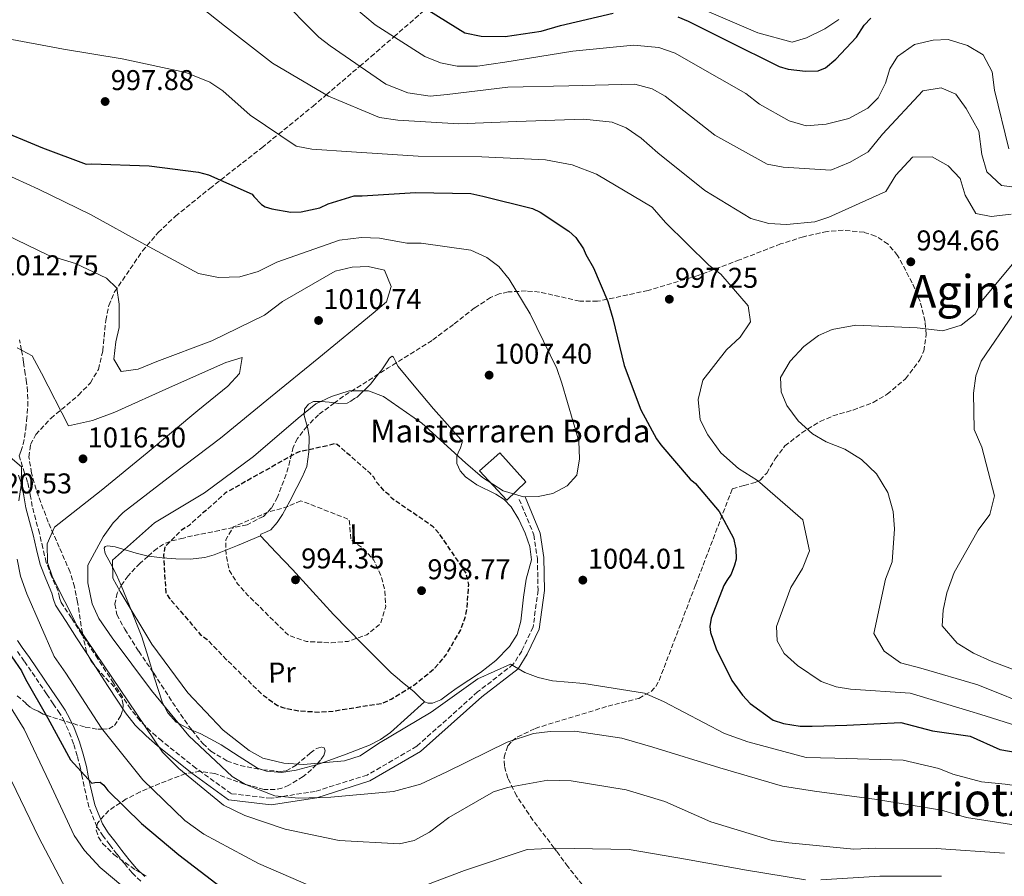
# Model space of a CAD drawing. Units: metres. Extents: x 641133 to 644583, y 4750702 to 4753086.
# Drawn here: x 643861 to 644206, y 4752191 to 4752492 of the extents above; entities that cross this region are included whole.
import ezdxf
from ezdxf.enums import TextEntityAlignment as Align

# ---------------------------------------------------------------- set-up
doc = ezdxf.new("R2010")
doc.units = ezdxf.units.M
doc.header["$MEASUREMENT"] = 0
doc.linetypes.add('DGN Style 3', pattern=[2.435890702152634, 1.739921930109024, -0.6959687720436097])
for name, color, linetype, lineweight in [('Camino', 7, 'DGN Style 3', 0), ('Cota de punto acotado terreno', 7, 'Continuous', 0), ('Curva de nivel de depresión directora', 30, 'DGN Style 3', 30), ('Curva de nivel de depresión intermedia', 30, 'DGN Style 3', 0), ('Curva de nivel directora', 30, 'Continuous', 30), ('Curva de nivel intermedia', 30, 'Continuous', 0), ('Edificio', 1, 'Continuous', 13), ('Etiqueta de uso rústico', 92, 'Continuous', 0), ('Línea de cambio de uso (parcela vista)', 92, 'Continuous', 0), ('Margen derecho', 7, 'Continuous', 0), ('Punto acotado terreno (símbolo)', 7, 'Continuous', 0), ('Texto de Borda', 7, 'Continuous', 0), ('Texto de rotulación de espacio menor sin especificar', 7, 'Continuous', 0), ('Texto de Área (paraje) menor', 7, 'Continuous', 0), ('Zona arbolada', 92, 'DGN Style 3', 0)]:
    doc.layers.add(name, color=color, linetype=linetype, lineweight=lineweight)
doc.styles.add('Style-Arial', font='arial.ttf')

# ---------------------------------------------------------------- blocks, each defined once
blk = doc.blocks.new('5PATER')
at = {"layer": 'Punto acotado terreno (símbolo)', "linetype": 'Continuous', "lineweight": 0}
h = blk.add_hatch(color=51, dxfattribs=at)
edge = h.paths.add_edge_path()
edge.add_ellipse((0, 0), major_axis=(-0.1095731443231308, -0.1110710700762829), ratio=0.9994222409660317, start_angle=0, end_angle=360)

msp = doc.modelspace()

# ---------------------------------------------------------------- linework, layer by layer
at = {"layer": 'Camino', "color": 7, "linetype": 'DGN Style 3', "lineweight": 0}
for points in [[(644036.4499999991, 4752323.61, 1005.169999999998), (644041.5599999987, 4752311.170000002, 1003.169999999999), (644042.8099999982, 4752303, 1003.179999999993), (644043.0599999985, 4752291.790000003, 1003.169999999999), (644041.2999999995, 4752278.810000001, 1003.169999999999), (644037.3299999975, 4752270.439999999, 1003.149999999994), (644034.3700000005, 4752265.790000001, 1005.119999999995), (644021.879999998, 4752256.09, 1007.100000000006), (644000.5299999998, 4752237.050000001, 1007.089999999997), (643983.14, 4752226.980000001, 1007.059999999998), (643964.9400000012, 4752221.230000001, 1010.020000000004), (643949.4499999991, 4752218.840000001, 1012.990000000005), (643935.4200000011, 4752220.45, 1012.919999999999), (643923.1099999998, 4752229.400000002, 1012.880000000005), (643911.1600000005, 4752238.930000001, 1013.289999999994), (643909.1700000013, 4752240.640000001, 1013.300000000003), (643907.2399999979, 4752242.300000001, 1013.309999999998), (643903.5300000019, 4752246.010000002, 1013.559999999998), (643900.2500000006, 4752250.110000002, 1014.100000000006), (643894.2100000011, 4752259.180000002, 1015.059999999998), (643888.6999999991, 4752267.720000002, 1015.229999999996), (643883.1799999983, 4752276.26, 1015.399999999994), (643879.479999999, 4752281.970000001, 1015.679999999993), (643875.9200000007, 4752287.470000002, 1016.059999999998), (643875.3099999982, 4752289.190000001, 1016.259999999995), (643874.7699999996, 4752291.45, 1016.490000000005), (643872.5399999989, 4752296.590000002, 1016.820000000007), (643870.659999999, 4752301.480000002, 1017.080000000002), (643869.4600000009, 4752306.5, 1017.240000000005), (643868.2600000007, 4752311.720000002, 1017.470000000001), (643866.9699999989, 4752316.480000001, 1017.830000000002), (643865.7300000006, 4752321.109999999, 1018.220000000001), (643865.0100000007, 4752325.28, 1018.610000000001), (643864.100000001, 4752329.640000001, 1018.949999999997), (643863.0799999973, 4752332.730000002, 1019.119999999995), (643861.1499999983, 4752338.900000001, 1019.169999999999), (643861.7899999976, 4752340.420000001, 1019.070000000007), (643862.5299999998, 4752342.900000002, 1018.850000000006), (643863.0199999993, 4752345.32, 1018.610000000001), (643863.4499999983, 4752348.32, 1018.360000000001), (643863.7700000004, 4752351.26, 1018.110000000001), (643864.1799999992, 4752356.250000001, 1017.630000000005), (643864.120000001, 4752361.380000001, 1017.100000000006), (643863.73, 4752364.560000001, 1016.610000000001), (643863.2899999997, 4752367.550000002, 1016.119999999995), (643862.6700000005, 4752371.7, 1015.75), (643861.9799999997, 4752375.910000001, 1015.369999999996), (643861.26, 4752379.57, 1014.919999999998)], [(643903.8, 4752189.75, 1027.960000000006), (643900.7100000011, 4752192.730000001, 1027.559999999998), (643898.0399999977, 4752195.930000001, 1027.179999999993), (643895.4499999994, 4752199.220000001, 1027.050000000003), (643892.9200000014, 4752202.52, 1026.949999999997), (643890.6399999993, 4752205.520000001, 1026.899999999994), (643888.420000002, 4752208.840000001, 1026.820000000007), (643885.5900000001, 4752215.820000002, 1026.149999999994), (643883.899999998, 4752222.990000002, 1025.309999999998), (643883.2499999999, 4752226.260000002, 1025.020000000004), (643882.6000000016, 4752229.439999999, 1024.789999999994), (643881.5100000009, 4752233.710000001, 1024.669999999998), (643880.2600000014, 4752237.92, 1024.550000000003), (643879.3999999985, 4752240.290000002, 1024.360000000001), (643878.3999999972, 4752242.640000001, 1024.160000000004), (643877.0300000015, 4752245.700000001, 1023.949999999997), (643875.4200000021, 4752248.550000001, 1023.800000000003), (643873.1199999999, 4752251.939999999, 1023.679999999993), (643870.7699999985, 4752255.41, 1023.589999999997), (643868.0799999975, 4752259.4, 1023.5), (643865.3999999973, 4752263.360000002, 1023.410000000004), (643862.9400000009, 4752266.87, 1023.350000000006), (643860.4399999997, 4752270.400000002, 1023.300000000003)]]:
    msp.add_polyline3d(points, dxfattribs=at)
at = {"layer": 'Curva de nivel de depresión directora', "color": 30, "linetype": 'DGN Style 3', "lineweight": 30, "elevation": 1000, "flags": 128}
msp.add_lwpolyline([(643971.5300000005, 4752343.119999999), (643969.9700000003, 4752342.560000001), (643959.2599999993, 4752340.230000001), (643958.4799999993, 4752339.949999999), (643933.3200000002, 4752325.78), (643932.5499999989, 4752324.970000002), (643920.7000000002, 4752314.490000002), (643918.1099999996, 4752312.859999999), (643912.1999999998, 4752306.960000004), (643911.7399999994, 4752304.07), (643912.5399999997, 4752290.960000001), (643913.8899999997, 4752288.890000002), (643924.6599999988, 4752276.26), (643927.0599999994, 4752274.470000002), (643933.7600000005, 4752267.529999999), (643946.3600000001, 4752255.2), (643951.690000001, 4752251.369999999), (643953.5399999997, 4752250.630000002), (643959.5999999992, 4752249.440000001), (643966.4299999998, 4752249.060000001), (643971.4099999998, 4752249.430000002), (643988.4100000006, 4752252.150000001), (643991.530000001, 4752253.53), (643999.8199999989, 4752258.689999999), (644007.0399999986, 4752264.61), (644010.8799999986, 4752269.15), (644015.9500000002, 4752277.920000001), (644017.4399999989, 4752281.890000001), (644018.1499999998, 4752285.320000002), (644018.7599999999, 4752293.730000001), (644017.8899999983, 4752297.640000002), (644017.079999999, 4752298.940000001), (644008.4099999988, 4752311.620000001), (644006.2599999985, 4752313.930000001), (644004.9299999987, 4752314.949999999), (643991.8799999997, 4752323.86), (643990.8099999989, 4752325.15), (643989.4700000001, 4752326.17), (643986.5199999996, 4752329.520000001), (643985.4299999989, 4752331.34), (643984.3499999993, 4752332.630000002), (643972.5900000001, 4752342.880000002), (643971.5300000005, 4752343.119999999)], dxfattribs=at)
at = {"layer": 'Curva de nivel de depresión intermedia', "color": 30, "linetype": 'DGN Style 3', "lineweight": 0, "elevation": 995.0000000000002, "flags": 128}
msp.add_lwpolyline([(643959.8899999997, 4752323.13), (643955.320000001, 4752321.06), (643948.26, 4752319.07), (643936.2500000005, 4752313.939999999), (643933.5800000017, 4752309.41), (643933.6900000012, 4752304.140000001), (643934.7300000006, 4752298.769999999), (643937.7200000011, 4752293.960000001), (643941.2300000006, 4752290.08), (643955.6200000005, 4752275.9), (643961.85, 4752273.789999999), (643970.5500000014, 4752273.320000002), (643976.4700000002, 4752273.84), (643983.0000000015, 4752276.079999999), (643987.7900000014, 4752280), (643989.6399999999, 4752286.100000001), (643989.3899999997, 4752291.359999998), (643988.1, 4752296.599999998), (643985.4800000002, 4752302.34), (643981.570000001, 4752306.599999999), (643977.4300000013, 4752309.41), (643976.8800000015, 4752316.509999999), (643959.8899999997, 4752323.13)], dxfattribs=at)
at = {"layer": 'Curva de nivel directora', "color": 30, "linetype": 'Continuous', "lineweight": 30, "flags": 128}
for points, elevation in [([(644001.3900000004, 4752497.08), (644017.3499999995, 4752487.179999999), (644023.1399999986, 4752485.990000002), (644031.5400000006, 4752485.9), (644044.1000000001, 4752487.740000002), (644050.8799999994, 4752489.720000003), (644069.4200000003, 4752494.050000002)], 975.0000000000002), ([(644092.0200000001, 4752492.690000001), (644095.7300000006, 4752491.190000001), (644109.249999999, 4752484.390000002), (644127.5499999984, 4752475.33), (644130.7200000001, 4752474.350000001), (644136.7699999985, 4752473.689999999), (644141.23, 4752473.780000002), (644143.8299999994, 4752474.890000002), (644147.4399999992, 4752477.850000001), (644154.6299999999, 4752485.609999999), (644157.4199999993, 4752489.87), (644159.7399999994, 4752492.279999999)], 975.0000000000002), ([(643851.8099999997, 4752454.070000002), (643869.2899999989, 4752446.830000001), (643884.629999999, 4752441.12), (643886.4599999995, 4752441.160000001), (643906.6900000002, 4752440.53), (643924.0499999986, 4752438.279999999), (643927.4799999995, 4752437.300000001), (643942.8499999987, 4752430.539999999), (643943.3899999995, 4752429.760000002), (643946.0699999996, 4752426.930000001), (643947.3999999994, 4752426.170000002), (643949.7799999999, 4752425.430000001), (643956.3600000005, 4752424.260000001), (643960.0399999995, 4752424.340000001), (643966.5700000006, 4752425.789999999), (643969.4200000005, 4752427.160000003), (643978.5499999991, 4752429.980000001), (643981.4300000002, 4752430.040000001), (644000.0400000003, 4752431.220000001), (644019.4699999985, 4752430.840000001), (644023.6900000006, 4752429.880000002), (644041.0999999982, 4752425.520000001), (644043.7499999992, 4752424.27), (644053.8599999989, 4752417.66), (644056.2699999984, 4752415.350000001), (644058.9799999997, 4752411.470000001), (644059.8099999991, 4752409.390000002), (644062.5299999992, 4752404.720000001), (644067.5000000002, 4752393.010000001), (644069.2100000002, 4752387.010000002), (644073.229999999, 4752370.570000002), (644079.0699999996, 4752354.940000001), (644084.53, 4752344.82), (644086.1500000006, 4752342.760000002), (644096.3699999999, 4752330.640000002), (644098.2400000007, 4752329.110000002), (644106.5800000001, 4752319.310000002), (644111.5099999988, 4752309.970000002), (644112.3699999994, 4752306.310000002), (644112.4499999997, 4752302.640000002), (644111.9699999992, 4752300.529999999), (644110.7199999997, 4752297.350000001), (644109.1900000009, 4752295.220000002), (644108.1799999983, 4752293.359999999), (644103.699999999, 4752281.980000001), (644103.2299999996, 4752279.09), (644103.5400000003, 4752276.990000002), (644105.5000000006, 4752271.26), (644110.979999999, 4752260.090000001), (644114.7699999998, 4752254.920000001), (644117.4499999998, 4752252.090000001), (644125.4499999996, 4752246.230000001), (644129.150000001, 4752244.99), (644134.9400000002, 4752244.070000002), (644139.14, 4752244.150000002), (644151.3199999996, 4752244.51), (644170.1899999989, 4752245.430000001), (644181.2699999987, 4752242.510000002), (644194.5500000003, 4752240.590000001), (644204.8999999991, 4752235.880000002), (644222.5999999995, 4752232.859999999)], 1000), ([(643851.6599999999, 4752278.210000002), (643861.9399999996, 4752263.470000001), (643863.3200000009, 4752260.609999999), (643871.2200000001, 4752246.87), (643879.1300000005, 4752232.340000001), (643886.6499999994, 4752224.100000001), (643887.7000000001, 4752224.380000002), (643889.5300000006, 4752224.42), (643890.8699999995, 4752223.4), (643892.2199999995, 4752221.59)], 1025), ([(643892.2199999995, 4752221.59), (643904.0100000001, 4752210.029999999), (643917.0999999995, 4752199.020000001), (643932.0399999993, 4752187.53)], 1025)]:
    msp.add_lwpolyline(points, dxfattribs=dict(at, elevation=elevation))
at = {"layer": 'Curva de nivel intermedia', "color": 30, "linetype": 'Continuous', "lineweight": 0, "flags": 128}
for points, elevation in [([(643916.3100000003, 4752502.999999999), (643933.1900000004, 4752489.53), (643949.9200000007, 4752476.449999999), (643969.6500000008, 4752464.880000001), (643987.4500000017, 4752457.490000002), (643993.9300000014, 4752456.57), (644015.2800000019, 4752455.180000001), (644035.5500000005, 4752456), (644059.1000000006, 4752456.890000001), (644068.9900000012, 4752455.789999999), (644073.9100000008, 4752453.779999998), (644079.2500000006, 4752450.210000001), (644085.0199999996, 4752445.060000001), (644101.4900000007, 4752431.849999999), (644117.6300000009, 4752422.05), (644123.99, 4752420.34), (644130.1900000004, 4752419.949999999), (644140.0400000007, 4752420.939999999), (644145.0099999995, 4752422.499999999), (644164.9699999997, 4752431.480000001), (644168.5300000004, 4752437.210000001), (644174.3300000008, 4752443.519999999), (644181.1700000004, 4752443.67), (644186.7699999996, 4752440.49), (644191.07, 4752436.109999999), (644192.7799999999, 4752430.220000001), (644196.4700000002, 4752423.84), (644201.8900000005, 4752422.77), (644208.8500000008, 4752423.579999999)], 990), ([(643951.6399999997, 4752500.470000002), (643966.1700000005, 4752485.63), (643970.1800000004, 4752482.560000001), (643989.6900000013, 4752469.140000001), (643997.3899999993, 4752466.15), (644005.1800000012, 4752464.99), (644011.2300000018, 4752465.52), (644032.5100000007, 4752468.07), (644053.8299999998, 4752468.52), (644076.9900000008, 4752469.140000001), (644083.0800000017, 4752467.560000001), (644087.6100000001, 4752464.890000001), (644105.02, 4752451.3), (644123.4000000021, 4752441.149999999), (644128.9499999998, 4752440.079999999), (644145.7000000003, 4752438.99), (644152.4900000007, 4752441.76), (644158.7300000014, 4752445.449999998), (644163.7400000005, 4752451.609999998), (644177.9000000004, 4752466.789999999), (644184.3300000009, 4752467.849999999), (644189.5099999999, 4752465.59), (644193.1700000011, 4752460.66), (644197.5499999998, 4752452.720000001), (644198.6500000019, 4752444.449999998), (644200.3500000006, 4752438.430000001), (644205.4600000001, 4752433.659999999), (644211.9300000009, 4752432.75)], 985.0000000000002), ([(643978.690000002, 4752495.980000001), (643985.9200000007, 4752489.939999999), (644003.4100000008, 4752478.859999999), (644008.8500000013, 4752476.600000001), (644014.6699999995, 4752475.41), (644021.7800000019, 4752475.429999998), (644031.3600000018, 4752476.81), (644055.2400000002, 4752480.739999999), (644076.5300000004, 4752482.769999999), (644085.3700000005, 4752482.029999998), (644091.0700000002, 4752480.050000001), (644097.4699999995, 4752476.359999998), (644115.8600000006, 4752465.819999999), (644120.6799999997, 4752462.100000001), (644131.0800000001, 4752456.269999999), (644137.0400000013, 4752454.55), (644144.0000000015, 4752455.090000001), (644151.9900000001, 4752457.100000001), (644158.6300000009, 4752460.67), (644162.2400000006, 4752464.3), (644164.9000000005, 4752469.489999999), (644166.3700000013, 4752474.519999999), (644169.0500000013, 4752478.789999999), (644175.0199999991, 4752482.999999999), (644181.5700000004, 4752484.59), (644186.8299999998, 4752484.829999999), (644193.5900000012, 4752482.739999999), (644199.0600000008, 4752479.430000001), (644202.2100000001, 4752473.439999999), (644203.0100000004, 4752466.999999999), (644208.0500000007, 4752446.439999998)], 980), ([(644100.5099999994, 4752495.560000001), (644120.0400000004, 4752487.149999999), (644132.0900000003, 4752483.849999998), (644137.2000000001, 4752485.399999999), (644143.5800000014, 4752488.569999998), (644148.5200000011, 4752491.83)], 970.0000000000002), ([(643854.8300000017, 4752485.539999999), (643876.6500000015, 4752481.390000001), (643897.2599999999, 4752478.01), (643919.6100000017, 4752473.210000001), (643927.9800000002, 4752469.84), (643932.5199999999, 4752466.77), (643942.1800000004, 4752458.28), (643958.2100000011, 4752447.430000001), (643963.7600000009, 4752446.359999999), (643977.6100000002, 4752445.470000001), (644001.0800000018, 4752443.859999998), (644023.3300000008, 4752443.67), (644045.610000001, 4752442.56), (644054.99, 4752440.91), (644063.4900000005, 4752437.54), (644083.0900000005, 4752425.970000001), (644087.6799999995, 4752420.67), (644102.8699999999, 4752405.710000001), (644107.1500000001, 4752402.51), (644116.7400000013, 4752391.390000001), (644117.5100000004, 4752385.88), (644113.9400000006, 4752380.399999999), (644109.1600000019, 4752375.960000001), (644100.8300000012, 4752365.380000002), (644099.1300000002, 4752358.630000001), (644099.9300000004, 4752351.53), (644102.55, 4752346.190000001), (644107.1600000013, 4752339.970000001), (644113.3300000004, 4752334.439999999), (644120.0000000002, 4752330.230000001), (644135.8299999997, 4752316.480000001), (644138.1699999999, 4752305.600000001), (644135.7900000017, 4752299.359999998), (644131.7200000016, 4752292.689999999), (644126.6100000018, 4752279.019999999), (644126.850000001, 4752274.019999999), (644129.3099999997, 4752269.600000001), (644134.0100000004, 4752265.350000001), (644142.2900000017, 4752259.730000001), (644147.6000000002, 4752257.869999999), (644152.6200000005, 4752257.050000001), (644173.4500000001, 4752255.649999999), (644192.9400000009, 4752249.829999999), (644199.8299999996, 4752247.739999999), (644227.5100000001, 4752239.02)], 995.0000000000002), ([(643847.3500000006, 4752441.720000001), (643867.9600000011, 4752432.279999998), (643886.1800000002, 4752423.449999999), (643905.2300000006, 4752412.92), (643924.0100000005, 4752402.789999999), (643931.02, 4752401.350000001), (643938.5200000014, 4752401.640000001), (643944.9299999997, 4752403.489999999), (643951.4500000018, 4752406.789999999), (643973.4100000003, 4752414.49), (643981.1500000008, 4752415.449999999), (643987.4800000007, 4752415.190000001), (643997.0000000005, 4752413.409999998), (644002.1300000001, 4752413.390000001), (644019.4300000004, 4752410.99), (644025.1500000004, 4752408.34), (644029.300000001, 4752405.269999998), (644032.950000001, 4752400.739999999), (644040.3099999992, 4752388.649999999), (644049.6700000003, 4752369.489999999), (644051.36, 4752364.390000002), (644057.3200000012, 4752343.98), (644057.5800000007, 4752337.789999999), (644056.6500000006, 4752332.109999998), (644053.3000000003, 4752328.349999999), (644048.2300000007, 4752325.609999998), (644043.11, 4752324.58), (644037.9800000002, 4752324.48), (644030.8299999998, 4752326.560000001), (644023.6200000015, 4752331.279999999), (644017.5799999997, 4752336.42), (644002.2799999999, 4752350.32), (643988.9100000013, 4752359.65), (643983.6100000016, 4752361.65), (643976.8900000005, 4752361.640000001), (643970.6100000018, 4752359.659999999), (643965.1400000001, 4752357.04), (643958.9199999997, 4752352.039999999), (643943.2700000011, 4752338.67), (643926.1600000008, 4752325.939999999), (643908.6100000001, 4752315.430000001), (643893.8700000015, 4752302.34), (643894.0000000009, 4752296.029999998), (643896.6000000006, 4752291.34), (643907.6600000003, 4752272.880000001), (643920.2700000011, 4752255.759999999), (643932.6500000019, 4752242.730000001), (643941.7600000001, 4752235.54), (643946.5600000012, 4752232.88), (643953.9599999997, 4752231.190000001), (643960.8200000017, 4752230.680000001), (643975.1500000015, 4752231.9), (643980.6400000011, 4752233.73), (643987.1299999999, 4752238.079999999), (644005.6000000014, 4752249), (644021.9400000006, 4752260.67), (644033.4200000004, 4752265.789999999), (644038.3600000001, 4752262.859999998), (644043.1300000001, 4752261.119999999), (644048.1600000014, 4752260.039999999), (644059.1100000016, 4752259.09), (644080.3800000015, 4752255.720000001), (644087.0300000012, 4752252.699999999), (644108.4600000001, 4752241.559999999)], 1005), ([(643848.7499999999, 4752420.069999999), (643871.3600000008, 4752409.220000001), (643880.9000000006, 4752406.259999998), (643891.8100000005, 4752401.089999998), (643895.4400000004, 4752397.609999998), (643896.2100000017, 4752391.970000001), (643896.2499999995, 4752383.8), (643895.0400000004, 4752378.779999999), (643894.380000001, 4752372.699999999), (643896.9699999993, 4752368.41), (643902.8800000015, 4752369.199999999), (643909.4100000004, 4752371.970000001), (643928.7400000002, 4752379.220000001), (643947.1200000001, 4752388.17), (643953.4700000002, 4752392.91), (643971.9400000018, 4752403.569999999), (643977.8400000005, 4752405.009999999), (643983.4999999999, 4752405.259999999), (643989.1900000006, 4752403.939999999), (643991.5399999998, 4752398.189999999), (643989.9400000017, 4752392.890000001), (643985.2900000003, 4752388.84), (643966.26, 4752373.17), (643949.3100000005, 4752359.38), (643931.7000000018, 4752345.05), (643914.8500000008, 4752332.320000002), (643897.6199999999, 4752319.050000001), (643894.1399999997, 4752315.420000001), (643890.560000001, 4752310.480000001), (643885.2400000015, 4752300.489999999), (643885.2400000015, 4752294.300000001), (643886.7099999998, 4752286.96), (643889.05, 4752281.869999998), (643893.810000001, 4752275.119999998), (643907.4900000005, 4752256.579999999), (643920.5999999996, 4752240.67), (643935.780000001, 4752226.500000001), (643940.4500000003, 4752223.7), (643950.8000000014, 4752219.71), (643959.1200000008, 4752218.829999999), (643970.4300000007, 4752219.199999998), (643992.3800000002, 4752221.239999999), (644001.8000000016, 4752223.81), (644011.0599999997, 4752228.09), (644032.170000001, 4752238.539999999), (644041.4600000004, 4752241.499999999), (644047.2400000006, 4752242.279999998), (644055.9199999997, 4752242.33), (644072.4300000012, 4752239.919999998), (644083.3000000007, 4752236.720000001), (644106.7600000012, 4752229.449999999), (644128.7500000009, 4752223.060000001), (644139.9800000006, 4752221.330000001), (644161.7700000012, 4752218.36), (644184.4900000019, 4752214.63), (644193.2400000005, 4752212.05), (644213.5800000007, 4752208.92)], 1010), ([(644212.3100000009, 4752409.56), (644198.6900000019, 4752393.34), (644196.2900000013, 4752388.550000002), (644191.3700000017, 4752384.630000001), (644184.9600000012, 4752382.65), (644175.9800000002, 4752383.779999999), (644154.5000000002, 4752384.640000001), (644146.1000000003, 4752383.150000001), (644141.410000001, 4752381.079999999), (644136.2200000009, 4752377.149999999), (644131.4600000001, 4752372.039999999), (644128.0300000012, 4752366.310000001), (644128.2600000014, 4752361.310000001), (644130.2100000004, 4752356.480000001), (644134.2699999996, 4752351.17), (644139.2400000006, 4752346.53), (644144.0400000019, 4752343.74), (644150.5400000017, 4752341.239999999), (644156.4100000013, 4752337.550000001), (644161.6600000017, 4752332.52), (644165.6100000013, 4752326.02), (644167.5900000016, 4752319.350000001), (644167.9900000017, 4752313.3), (644167.1800000004, 4752301.689999999), (644164.7999999999, 4752295.59), (644160.7300000018, 4752276.54), (644164.410000001, 4752270.429999999), (644170.1599999999, 4752266.340000001), (644177.1800000007, 4752264.38), (644197.180000001, 4752258.609999999), (644218.1700000016, 4752250.23)], 990), ([(644209.7000000002, 4752388.59), (644198.3299999998, 4752372.02), (644196.4600000012, 4752366.850000001), (644195.6699999999, 4752360.779999999), (644195.9400000004, 4752348.139999999), (644198.5700000012, 4752341.880000001), (644203.0100000004, 4752324.849999999), (644201.4400000012, 4752318.239999999), (644197.3399999996, 4752312.75), (644188.9600000001, 4752297.960000002), (644186.3499999993, 4752290.789999999), (644185.0300000005, 4752284.710000002), (644184.7500000012, 4752279.3), (644190.0100000005, 4752273.23), (644195.7500000005, 4752269.66), (644201.8600000015, 4752266.890000001), (644222.4400000008, 4752259.159999999)], 985.0000000000002), ([(643860.5100000014, 4752376.749999999), (643865.7100000003, 4752373.96), (643869.0000000005, 4752367.84), (643878.4700000009, 4752349.349999999), (643886.8600000018, 4752351.230000001), (643894.7000000007, 4752354.17), (643914.9100000011, 4752363.279999998), (643933.5700000004, 4752371.579999999), (643939.3300000007, 4752373.279999998), (643938.3899999994, 4752367.730000001), (643934.27, 4752363.289999999), (643923.7800000003, 4752354.78), (643906.0599999998, 4752339.92), (643889.8800000015, 4752326.679999999), (643873.5600000003, 4752313.82), (643870.9200000005, 4752307.970000001), (643871.0500000003, 4752301.52), (643872.8700000019, 4752296.300000001), (643881.530000001, 4752279.230000001), (643888.050000001, 4752269.619999999), (643899.4700000006, 4752252.619999999), (643911.430000001, 4752234.960000001), (643917.0800000015, 4752229.289999999), (643932.7600000014, 4752216.449999999), (643940.2100000011, 4752212.789999999), (643954.4000000001, 4752207.949999998), (643973.3099999997, 4752204.01), (643994.5300000005, 4752202.869999998), (643999.6400000001, 4752204.029999998), (644004.9800000022, 4752206.909999999), (644011.7200000013, 4752212.059999999), (644027.4600000014, 4752221.08), (644032.3000000007, 4752222.630000002), (644046.4699999995, 4752225.169999998), (644054.6400000014, 4752224.939999999), (644073.9300000009, 4752221.8), (644087.4400000003, 4752217.739999998), (644103.660000001, 4752210.57), (644125.1299999999, 4752204.050000001), (644130.9400000013, 4752203.25), (644153.7600000004, 4752200.960000002), (644161.2599999993, 4752201.390000001), (644182.5899999997, 4752201.179999998), (644206.5900000011, 4752199.58)], 1015), ([(643857.9699999999, 4752338.380000001), (643861.990000001, 4752335.039999999), (643861.8700000005, 4752328.59), (643861.0600000012, 4752323.039999999)], 1020), ([(643860.440000002, 4752302.62), (643861.6199999999, 4752296.720000001), (643863.8600000018, 4752290.439999998), (643873.4000000015, 4752268.52), (643877.4800000008, 4752262.689999999), (643890, 4752243.460000001), (643904.4700000006, 4752225.329999999), (643919.2499999997, 4752211.029999998), (643925.9400000017, 4752206.300000002), (643945.1100000007, 4752195.91), (643964.2500000005, 4752187.619999999)], 1020), ([(643857.4300000012, 4752251.92), (643862.8800000006, 4752243.079999999), (643871.7000000007, 4752224.569999999), (643880.390000001, 4752205.789999999), (643884.05, 4752200.470000001), (643889.5799999998, 4752194.529999998), (643904.7300000021, 4752181.810000001)], 1030), ([(644108.4600000001, 4752241.559999999), (644116.5500000013, 4752238.57), (644137.0800000015, 4752233.079999999), (644147.0900000005, 4752232.890000001), (644171.0700000018, 4752232.210000002), (644183.5100000006, 4752229.319999999), (644188.4200000013, 4752227.31), (644198.4800000018, 4752224.63), (644206.8000000013, 4752223.749999999), (644227.9300000004, 4752220.899999999), (644234.5599999999, 4752218.67), (644250.4000000006, 4752210.579999999), (644253.7900000014, 4752205.65), (644255.3499999993, 4752200.420000001), (644256.0100000009, 4752194.24), (644256.9600000009, 4752173.849999999)], 1005), ([(643858.4100000003, 4752224.909999999), (643868.0400000017, 4752205.099999999), (643878.7400000015, 4752184.91)], 1035), ([(644003.3400000016, 4752188.310000001), (644017.3200000004, 4752193.480000001), (644039.29, 4752200.92), (644049.2800000012, 4752201.390000001), (644074.9700000002, 4752200.880000001), (644094.7900000019, 4752197.479999999), (644116.0700000008, 4752193.59), (644136.8199999998, 4752190.199999999)], 1020), ([(644142.2200000001, 4752190.190000001), (644162.8600000021, 4752191.539999999), (644184.4600000007, 4752191.470000001)], 1020)]:
    msp.add_lwpolyline(points, dxfattribs=dict(at, elevation=elevation))
at = {"layer": 'Edificio', "color": 1, "linetype": 'Continuous', "lineweight": 13, "extrusion": (-0.002401441751714656, 0.0183089487919472, 0.999829493199539), "elevation": 86472.97757139755, "flags": 128}
msp.add_lwpolyline([(-1256601.794567132, -4627407.396876879), (-1256594.379947565, -4627401.923750209), (-1256586.19918239, -4627413.296145784), (-1256594.130686421, -4627418.711572249), (-1256601.794567132, -4627407.396876879)], close=True, dxfattribs=at)
at = {"layer": 'Edificio', "color": 51, "linetype": 'Continuous', "lineweight": 13, "extrusion": (-0.002401441751714656, 0.0183089487919472, 0.999829493199539), "elevation": 86472.9773582655, "flags": 128}
msp.add_lwpolyline([(-1256594.379947565, -4627401.923750209), (-1256586.19918239, -4627413.296145784), (-1256594.130686421, -4627418.711572249), (-1256601.794567132, -4627407.396876879), (-1256594.379947565, -4627401.923750209)], dxfattribs=at)
at = {"layer": 'Línea de cambio de uso (parcela vista)', "color": 92, "linetype": 'Continuous', "lineweight": 0}
for points in [[(643987.1732000001, 4752367.5547, 1004.589800000002), (643988.3300000001, 4752369, 1004.610000000001), (643990.1399999997, 4752371.84, 1004.660000000004), (643991.0199999996, 4752373.109999999, 1004.690000000002), (643991.8799999999, 4752373.76, 1004.710000000006), (643992.4199999999, 4752373.430000001, 1004.720000000001), (643993.1699999999, 4752371.82, 1004.699999999997), (643993.3639000002, 4752371.450099999, 1004.7022)], [(643993.3639000002, 4752371.450099999, 1004.7022), (643994.04, 4752370.16, 1004.710000000006), (644000.2300000006, 4752362.74, 1004.919999999998), (644006.4299999997, 4752355.32, 1005.130000000005), (644011.2300000006, 4752349.949999999, 1005.289999999994), (644016.0300000003, 4752344.58, 1005.440000000002), (644016.4100000003, 4752343.550000001, 1005.460000000006), (644015.9000000004, 4752341.699999999, 1005.460000000006), (644015.0899999999, 4752339.869999999, 1005.440000000002), (644014.5899999999, 4752338.82, 1005.339999999997), (644014.5999999996, 4752336.220000001, 1005.339999999997), (644015.7400000002, 4752333.640000001, 1005.339999999997), (644017.6100000005, 4752331.460000001, 1005.179999999993), (644021.6299999999, 4752328.680000001, 1004.779999999999), (644028.2400000002, 4752325.460000001, 1004.119999999995), (644031.2100000001, 4752323.550000001, 1003.850000000006), (644033.6100000005, 4752320.99, 1003.669999999998), (644036.2999999998, 4752316.539999999, 1003.529999999999), (644038.5, 4752311.720000001, 1003.460000000006), (644040.1900000004, 4752307.050000001, 1003.470000000001), (644040.7800000003, 4752302.390000001, 1003.460000000006), (644039.8700000001, 4752299, 1003.399999999994), (644038.8399999999, 4752295.58, 1003.360000000001), (644038.3700000001, 4752292.460000001, 1003.360000000001), (644037.9299999997, 4752289.310000001, 1003.360000000001), (644037.5, 4752285.140000001, 1003.360000000001), (644037.0599999997, 4752280.960000001, 1003.360000000001), (644035.7300000006, 4752276.27, 1003.320000000007), (644033.0800000001, 4752272.02, 1003.25), (644028.2400000002, 4752267.07, 1003.229999999996), (644022.8600000005, 4752262.949999999, 1003.25), (644018.75, 4752260.25, 1003.350000000006), (644014.6399999997, 4752257.57, 1003.460000000006), (644011.8200000003, 4752255.439999999, 1003.479999999996), (644009, 4752253.279999999, 1003.460000000006), (644006.0700000003, 4752252.16, 1003.399999999994), (644004.54, 4752252.15, 1003.339999999997), (644003.2800000003, 4752252.640000001, 1003.25)], [(643971.6726000002, 4752357.391799999, 1004.370999999999), (643972.9500000002, 4752357.199999999, 1004.419999999998), (643976.0800000001, 4752357.279999999, 1004.5), (643977.4100000003, 4752358.039999999, 1004.5), (643978.6500000004, 4752358.9, 1004.5), (643979.6799999997, 4752359.439999999, 1004.5), (643984.3200000003, 4752363.99, 1004.539999999994), (643987.1732000001, 4752367.5547, 1004.589800000002)], [(643962.0650000004, 4752349.288100001, 1003.375700000004), (643961.0099999999, 4752353.050000001, 1003.940000000002), (643961.1799999997, 4752355.17, 1004.110000000001), (643962.54, 4752357, 1004.190000000002), (643964.3399999999, 4752357.869999999, 1004.220000000001), (643967.0700000003, 4752357.939999999, 1004.25), (643969.8200000003, 4752357.67, 1004.300000000003), (643971.6726000002, 4752357.391799999, 1004.370999999999)], [(643945.8099999997, 4752310.810000001, 994.0899999999965), (643945.9000000004, 4752311.430000001, 994.1399999999995), (643947.6600000003, 4752312.109999999, 994.2200000000012), (643949.4100000003, 4752312.970000001, 994.300000000003), (643951.54, 4752315.480000001, 994.4499999999971), (643953.4600000001, 4752318.26, 994.6100000000006), (643956.0300000003, 4752323.01, 994.6199999999953), (643958.4699999997, 4752327.74, 995.3399999999965), (643960.4100000003, 4752331.41, 996.8500000000058), (643961.9600000001, 4752335.109999999, 998.4600000000064), (643962.6699999999, 4752340.24, 1000.449999999997), (643962.7800000003, 4752345.539999999, 1002.419999999998), (643962.2999999998, 4752348.449999999, 1003.25), (643962.0650000004, 4752349.288100001, 1003.375700000004)], [(643945.8099999997, 4752310.810000001, 994.7400000000052), (643937.6799999997, 4752307.470000001, 995.9900000000052), (643929.5599999997, 4752304.119999999, 997.2400000000052), (643926.29, 4752303.17, 997.679999999993), (643921.1200000001, 4752302.689999999, 998.2700000000042), (643916.04, 4752302.800000001, 998.9100000000036), (643911.2999999998, 4752303.140000001, 1000.929999999993), (643906.6500000004, 4752303.640000001, 1003.070000000007), (643906.3729999998, 4752303.7061, 1003.0962)], [(644003.2800000003, 4752252.640000001, 1003.25), (644001.4000000004, 4752254.390000001, 1002.789999999994), (643999.5599999997, 4752256.210000001, 1002), (643995.5899999999, 4752259.380000001, 999.1100000000006), (643993.6100000005, 4752261, 997.6199999999953), (643991.6100000005, 4752262.810000001, 996.800000000003), (643981.4900000002, 4752272.800000001, 995.550000000003), (643971.3899999997, 4752283.220000001, 994.7100000000064), (643964.1500000004, 4752291.140000001, 994.0800000000017), (643956.9900000002, 4752299.060000001, 993.6699999999984), (643951.2300000006, 4752304.980000001, 993.7599999999949), (643945.8099999997, 4752310.810000001, 994.0899999999965)], [(643906.3729999998, 4752303.7061, 1003.0962), (643902.2100000001, 4752304.699999999, 1003.490000000005), (643894.8300000001, 4752306.960000001, 1003.529999999999), (643892.1500000004, 4752307.300000001, 1003.600000000006), (643891.3300000001, 4752307.050000001, 1003.710000000006), (643890.9600000001, 4752306.439999999, 1003.899999999994), (643891.3399999999, 4752304.630000001, 1004.449999999997), (643893.29, 4752301.01, 1005.479999999996), (643895.3300000001, 4752297.15, 1006.199999999997), (643896.8899999997, 4752293.360500001, 1006.406799999997)], [(643896.8899999997, 4752293.360500001, 1006.406799999997), (643899.7800000003, 4752286.34, 1006.789999999994), (643904.1200000001, 4752275.460000001, 1006.610000000001), (643906.4299999997, 4752268.24, 1006.050000000003), (643907.8986000001, 4752263.296900001, 1007.171900000001)], [(643907.8986000001, 4752263.296900001, 1007.171900000001), (643908.5899999999, 4752260.970000001, 1007.699999999997), (643911.29, 4752252.58, 1009.610000000001), (643912.0999999996, 4752251, 1010), (643913.2599999999, 4752248.720000001, 1010.449999999997), (643916.2100000001, 4752245.51, 1010.270000000004), (643916.9299999997, 4752245.119999999, 1010), (643920.3600000005, 4752243.310000001, 1008.419999999998), (643921.7279000003, 4752242.736600001, 1007.820900000006)], [(643965.2909000004, 4752230.600600001, 1004.163), (643967.0899999999, 4752231.09, 1004.229999999996), (643975.8200000003, 4752234.26, 1004.529999999999), (643983.9800000006, 4752237.470000001, 1004.179999999993), (643987.8300000001, 4752239.380000001, 1003.949999999997), (643991.29, 4752241.880000001, 1003.899999999994), (643997.29, 4752247.26, 1004.110000000001), (644003.2800000003, 4752252.640000001, 1004.320000000007)], [(643921.7279000003, 4752242.736600001, 1007.820900000006), (643924.6299999999, 4752241.52, 1006.550000000003), (643928.3200000003, 4752239.52, 1004.839999999997), (643932, 4752237.51, 1004.529999999999), (643938.2699999996, 4752233.449999999, 1004.14), (643944.6699999999, 4752229.439999999, 1003.899999999994), (643946.4367000004, 4752228.812899999, 1003.878200000007)], [(643946.4367000004, 4752228.812899999, 1003.878200000007), (643947.9100000003, 4752228.289999999, 1003.860000000001), (643953.1100000005, 4752227.92, 1003.850000000006), (643958.2300000006, 4752228.680000001, 1003.899999999994), (643965.2909000004, 4752230.600600001, 1004.163)]]:
    msp.add_polyline3d(points, dxfattribs=at)
at = {"layer": 'Margen derecho', "color": 7, "linetype": 'Continuous', "lineweight": 0}
for points in [[(643860.9499999994, 4752332.040000001, 1019.059999999998), (643861.9200000018, 4752329.060000001, 1018.899999999994), (643862.8, 4752324.870000001, 1018.570000000007), (643863.530000001, 4752320.630000001, 1018.169999999999), (643864.8000000007, 4752315.900000001, 1017.779999999999), (643866.0700000002, 4752311.180000001, 1017.419999999999), (643867.2699999983, 4752305.99, 1017.199999999997), (643868.5100000009, 4752300.810000001, 1017.029999999999), (643870.4600000001, 4752295.74, 1016.759999999995), (643872.6200000015, 4752290.740000002, 1016.429999999993), (643873.1400000001, 4752288.560000001, 1016.210000000007), (643873.8900000011, 4752286.470000001, 1015.990000000005), (643877.5900000003, 4752280.750000001, 1015.589999999997), (643881.2899999997, 4752275.040000002, 1015.309999999998), (643886.8099999982, 4752266.500000002, 1015.14), (643892.3299999969, 4752257.949999999, 1014.970000000001), (643898.4299999989, 4752248.790000002, 1014), (643901.8399999999, 4752244.51, 1013.460000000007), (643905.7100000011, 4752240.66, 1013.199999999997), (643907.6999999982, 4752238.939999999, 1013.190000000002), (643909.6900000019, 4752237.230000001, 1013.169999999998), (643921.7399999974, 4752227.609999999, 1013), (643934.5699999996, 4752218.279999999, 1013), (643949.4899999973, 4752216.570000002, 1013), (643965.4499999986, 4752219.040000002, 1010), (643984.0499999998, 4752224.910000001, 1007), (644001.8500000008, 4752235.220000003, 1007), (644023.3199999996, 4752254.36, 1007), (644036.0399999978, 4752264.240000002, 1005), (644039.2899999978, 4752269.330000001, 1003), (644043.480000001, 4752278.16, 1003), (644045.3099999971, 4752291.66, 1003), (644045.05, 4752303.200000001, 1003), (644043.739999998, 4752311.790000001, 1003), (644038.5100000021, 4752324.490000002, 1005)], [(643905.1900000003, 4752191.420000002, 1027.960000000006), (643902.3000000003, 4752194.210000001, 1027.559999999998), (643899.7299999997, 4752197.300000003, 1027.179999999993), (643897.1599999993, 4752200.550000003, 1027.050000000003), (643894.6400000004, 4752203.830000001, 1026.949999999997), (643892.3999999984, 4752206.770000001, 1026.899999999994), (643890.350000001, 4752209.859999999, 1026.820000000007), (643887.6599999998, 4752216.480000001, 1026.149999999994), (643886.0199999993, 4752223.440000001, 1025.309999999998), (643885.3799999978, 4752226.690000001, 1025.020000000004), (643884.7099999995, 4752229.930000001, 1024.789999999994), (643883.6000000007, 4752234.279999999, 1024.669999999998), (643882.32, 4752238.600000001, 1024.550000000003), (643881.4200000014, 4752241.080000001, 1024.360000000001), (643880.390000001, 4752243.510000001, 1024.160000000004), (643878.9600000004, 4752246.680000001, 1023.949999999997), (643877.2699999984, 4752249.690000001, 1023.800000000003), (643874.9100000004, 4752253.160000003, 1023.679999999993), (643872.5599999989, 4752256.630000001, 1023.589999999997), (643869.879999999, 4752260.609999999, 1023.5), (643867.19, 4752264.59, 1023.410000000004), (643864.7199999979, 4752268.12, 1023.350000000006), (643862.219999999, 4752271.640000002, 1023.300000000003), (643860.5300000014, 4752274.080000001, 1023.14)]]:
    msp.add_polyline3d(points, dxfattribs=at)
at = {"layer": 'Zona arbolada', "color": 92, "linetype": 'DGN Style 3', "lineweight": 0, "extrusion": (-0.3484490577641948, 0.5029641530458255, 0.7909553178872624), "elevation": 2166666.233751857, "flags": 128}
msp.add_lwpolyline([(-3235740.059370539, -2799161.759603113), (-3235736.671888601, -2799161.958010003), (-3235732.752230051, -2799162.168510887)], dxfattribs=at)
at = {"layer": 'Zona arbolada', "color": 92, "linetype": 'DGN Style 3', "lineweight": 0, "extrusion": (0.2241459887485617, -0.4091977497233432, 0.884486165719556), "elevation": -1799424.826346929, "flags": 128}
msp.add_lwpolyline([(2847916.554980373, 3413379.476142718), (2847902.231425066, 3413378.46621148), (2847898.077902788, 3413377.818072248)], dxfattribs=at)
at = {"layer": 'Zona arbolada', "color": 92, "linetype": 'DGN Style 3', "lineweight": 0, "extrusion": (0.09424381819708731, -0.05848854697957942, 0.9938295591316713), "elevation": -216264.2254361449, "flags": 128}
msp.add_lwpolyline([(4377389.369605321, 1946803.303512578), (4377391.944784448, 1946796.361448587), (4377392.195096682, 1946795.846653972)], dxfattribs=at)
at = {"layer": 'Zona arbolada', "color": 92, "linetype": 'DGN Style 3', "lineweight": 0}
for points in [[(643860.4699999997, 4752254.789999999, 1032.449999999997), (643863.6600000003, 4752251.930000001, 1029.869999999995), (643865.0899999999, 4752250.66, 1028.720000000001), (643866.4600000001, 4752249.92, 1027.779999999999), (643867.8399999999, 4752249.390000001, 1026.880000000005), (643868.9299999997, 4752248.66, 1026.100000000006), (643869.5899999999, 4752248.300000001, 1025.639999999999), (643870.5899999999, 4752247.949999999, 1025), (643870.6699999999, 4752247.92, 1024.949999999997), (643875.4100000003, 4752246.390000001, 1022.75), (643884.3099999997, 4752243.75, 1020.869999999995), (643888.7400000002, 4752243.029999999, 1020.240000000005), (643890.29, 4752243.09, 1020), (643892.6399999997, 4752243.180000001, 1019.589999999997), (643894.5300000003, 4752244.33, 1019.199999999997), (643896.8300000001, 4752247.9, 1018.410000000004), (643897.4900000002, 4752249.880000001, 1018.020000000004), (643897.6699999999, 4752251.619999999, 1017.690000000002), (643897.0899999999, 4752253.92, 1017.259999999995), (643894.4299999997, 4752257.869999999, 1016.449999999997), (643888.8200000003, 4752263.82, 1015.350000000006), (643886.3600000005, 4752266.890000001, 1015.009999999995), (643884.7800000003, 4752270.09, 1014.860000000001), (643883.3600000005, 4752276.529999999, 1015), (643883.3099999997, 4752276.77, 1015.020000000004), (643881.6399999997, 4752287.57, 1015.770000000004), (643880.5599999997, 4752292.949999999, 1016.149999999994), (643878.9900000002, 4752298.100000001, 1016.399999999994), (643875.2199999997, 4752306.880000001, 1017.169999999998), (643871.3200000003, 4752315.65, 1017.860000000001), (643867.0800000001, 4752327.039999999, 1017.369999999995), (643865.5, 4752332.800000001, 1016.64), (643864.5899999999, 4752338.42, 1015.779999999999), (643865.1399999997, 4752342.810000001, 1014.929999999993), (643866.9600000001, 4752346.310000001, 1014.029999999999), (643872.2199999997, 4752351.960000001, 1012.259999999995), (643881.9299999997, 4752360.109999999, 1009.649999999994), (643886.1200000001, 4752364.42, 1008.600000000006), (643888.9500000002, 4752369.15, 1007.860000000001), (643890.4500000002, 4752375.66, 1007.330000000002), (643891.5, 4752386.33, 1006.800000000003), (643892.5499999998, 4752391.539999999, 1006.539999999994), (643894.6200000001, 4752396.350000001, 1006.199999999997), (643904.3700000001, 4752410.67, 1005.229999999996), (643909.9000000004, 4752417.130000001, 1004.410000000004), (643915.9400000004, 4752422.84, 1002.860000000001), (643927.9900000002, 4752432.59, 998.6699999999984), (643946.2199999997, 4752446.850000001, 991.5099999999949), (643952.0599999997, 4752451.59, 995), (643964.0899999999, 4752461.359999999, 992.5200000000042), (643968.7999999998, 4752465.380000001, 990), (643980.5599999997, 4752475.42, 985), (643984.5199999996, 4752478.800000001, 983.3500000000058), (643992.5300000003, 4752485.76, 980), (644003.8300000001, 4752495.57, 975)], [(643897.4900000002, 4752249.880000001, 1018.020000000004), (643897.6699999999, 4752251.619999999, 1017.690000000002), (643897.0899999999, 4752253.92, 1017.259999999995), (643894.4299999997, 4752257.869999999, 1016.449999999997), (643888.8200000003, 4752263.82, 1015.350000000006), (643886.3600000005, 4752266.890000001, 1015.009999999995), (643884.7800000003, 4752270.09, 1014.860000000001), (643883.3600000005, 4752276.529999999, 1015), (643883.3099999997, 4752276.77, 1015.020000000004), (643881.6399999997, 4752287.57, 1015.770000000004), (643880.5599999997, 4752292.949999999, 1016.149999999994), (643878.9900000002, 4752298.100000001, 1016.399999999994), (643875.2199999997, 4752306.880000001, 1017.169999999998), (643871.3200000003, 4752315.65, 1017.860000000001), (643867.0800000001, 4752327.039999999, 1017.369999999995), (643865.5, 4752332.800000001, 1016.64), (643864.5899999999, 4752338.42, 1015.779999999999), (643865.1399999997, 4752342.810000001, 1014.929999999993), (643866.9600000001, 4752346.310000001, 1014.029999999999), (643872.2199999997, 4752351.960000001, 1012.259999999995), (643881.9299999997, 4752360.109999999, 1009.649999999994), (643886.1200000001, 4752364.42, 1008.600000000006), (643888.9500000002, 4752369.15, 1007.860000000001), (643890.4500000002, 4752375.66, 1007.330000000002), (643891.5, 4752386.33, 1006.800000000003), (643892.5499999998, 4752391.539999999, 1006.539999999994), (643894.6200000001, 4752396.350000001, 1006.199999999997), (643904.3700000001, 4752410.67, 1005.229999999996), (643909.9000000004, 4752417.130000001, 1004.410000000004), (643915.9400000004, 4752422.84, 1002.860000000001), (643927.9900000002, 4752432.59, 998.6699999999984), (643946.2199999997, 4752446.850000001, 991.5099999999949), (643952.0599999997, 4752451.59, 995), (643964.0899999999, 4752461.359999999, 992.5200000000042), (643968.7999999998, 4752465.380000001, 990), (643980.5599999997, 4752475.42, 985), (643984.5199999996, 4752478.800000001, 983.3500000000058), (643992.5300000003, 4752485.76, 980), (644003.8300000001, 4752495.57, 975)], [(644058.5999999996, 4752188.5, 1025), (644053.5199999996, 4752194.869999999, 1022.600000000006), (644049.5599999997, 4752200.289999999, 1020.449999999997), (644048.7300000006, 4752201.369999999, 1020), (644041.2400000002, 4752211.16, 1015.910000000004), (644035.5099999999, 4752219.699999999, 1012.5), (644032.4500000002, 4752225.890000001, 1011.770000000004), (644031.2400000002, 4752230.210000001, 1011.199999999997), (644031.1200000001, 4752233.199999999, 1010.759999999995), (644032.4500000002, 4752237.16, 1010.070000000007), (644033.8899999997, 4752238.850000001, 1009.699999999997), (644035.9000000004, 4752240.34, 1009.320000000007), (644042.0700000003, 4752243.300000001, 1007.839999999997), (644051.3899999997, 4752246.210000001, 1004.850000000006), (644067.6100000005, 4752251.119999999, 1002.460000000006), (644078.4100000003, 4752253.859999999, 1003.320000000007), (644082.7100000001, 4752256.289999999, 1003.630000000005), (644084.3300000001, 4752258, 1003.630000000005), (644085.4800000006, 4752260.130000001, 1003.490000000005), (644098.3200000003, 4752293.74, 1000.160000000004), (644111.1500000004, 4752327.34, 996.8200000000071), (644115.29, 4752328.470000001, 993.9100000000036), (644119.4400000004, 4752329.600000001, 990.9900000000052), (644120.9600000001, 4752330.350000001, 990), (644123.2100000001, 4752332.800000001, 988.9700000000012), (644126.1699999999, 4752337.83, 988.5200000000042), (644129.5899999999, 4752342.32, 988.4900000000052), (644135.4800000006, 4752346.890000001, 988.2899999999937), (644141.9100000003, 4752350.91, 988.4900000000052), (644146.4199999999, 4752352.850000001, 988.8999999999943), (644153.5099999999, 4752354.91, 989.5399999999937), (644160.5199999996, 4752357.550000001, 990.1600000000036), (644165.4000000004, 4752360.470000001, 990.5899999999965), (644171.8499999996, 4752365.859999999, 991.2299999999959), (644176.8700000001, 4752372.480000001, 991.8200000000071), (644178.2300000006, 4752375.560000001, 992.0200000000042), (644179.1100000005, 4752381.390000001, 992.179999999993), (644178.7400000002, 4752385.99, 992.1900000000023), (644176.9600000001, 4752392.92, 992.0599999999978), (644174.2199999997, 4752399.51, 991.8200000000071), (644169.0999999996, 4752409.109999999, 990.800000000003), (644165.7300000006, 4752413.08, 990.1699999999984), (644161.3700000001, 4752415.91, 989.7400000000052), (644157.3300000001, 4752417.220000001, 989.5399999999937), (644149.9900000002, 4752417.970000001, 989.2700000000042), (644144.3899999997, 4752417.51, 989.1999999999971), (644136.0499999998, 4752415.67, 989.4100000000036), (644128.0899999999, 4752413.119999999, 990.1600000000036), (644113.7199999997, 4752407.560000001, 992.2200000000012), (644099.1600000003, 4752402.100000001, 994.3200000000071), (644081.6100000005, 4752396.83, 996.8099999999978), (644063.9299999997, 4752393.02, 999.3200000000071), (644057.6699999999, 4752393.060000001, 1000.479999999996), (644048.2699999996, 4752395.230000001, 1002.660000000004), (644043.5599999997, 4752396.27, 1003.630000000005), (644038.8499999996, 4752396.66, 1004.320000000007), (644032.5800000001, 4752396.289999999, 1004.570000000007), (644029.4500000002, 4752395.609999999, 1004.479999999996), (644026.4000000004, 4752394.310000001, 1004.320000000007), (644020.8099999997, 4752390.720000001, 1003.919999999998), (644013.3600000005, 4752384.9, 1003.240000000005), (644005.8799999999, 4752379.289999999, 1002.649999999994), (643993.3639000002, 4752371.450099999, 1002.121400000004)], [(643971.6726000002, 4752357.391799999, 1001.097599999994), (643966.1299999999, 4752353.279999999, 1000.600000000006), (643962.1600000003, 4752349.41, 1000), (643962.0650000004, 4752349.288100001, 999.9814000000043)], [(643962.0650000004, 4752349.288100001, 999.9814000000043), (643958.6900000004, 4752344.960000001, 999.3200000000071), (643957.2199999997, 4752341.92, 998.5399999999937), (643956.0899999999, 4752337.140000001, 996.7700000000042), (643954.79, 4752332.380000001, 995.5700000000071), (643951.7000000002, 4752324.380000001, 995.1900000000023), (643949.6500000004, 4752320.65, 995.1499999999943), (643946.7599999999, 4752317.630000001, 995.1600000000036), (643941.0300000003, 4752314.720000001, 995.179999999993), (643931.3799999999, 4752312.720000001, 995.3999999999943)], [(643931.3799999999, 4752312.720000001, 995.3999999999943), (643921.9000000004, 4752310.850000001, 995.9900000000052), (643918.7100000001, 4752310.039999999, 996.8399999999965), (643914.0499999998, 4752308.880000001, 999.1999999999971), (643911.7599999999, 4752307.91, 1000.289999999994), (643909.5, 4752306.42, 1000.990000000005), (643906.3729999998, 4752303.7061, 1001.371700000003)], [(643906.3729999998, 4752303.7061, 1001.371700000003), (643903.5199999996, 4752301.230000001, 1001.720000000001), (643899.3899999997, 4752296.83, 1001.990000000005), (643896.9000000004, 4752293.380000001, 1002.149999999994), (643896.8899999997, 4752293.360500001, 1002.150999999998)], [(643896.8899999997, 4752293.360500001, 1002.150999999998), (643895.5599999997, 4752290.779999999, 1002.279999999999), (643894.6500000004, 4752286.91, 1002.580000000002), (643895.4000000004, 4752283.210000001, 1003.070000000007), (643898.1500000004, 4752278.07, 1004.289999999994), (643903.0800000001, 4752270.359999999, 1006.600000000006), (643907.8986000001, 4752263.296900001, 1007.9467)], [(643907.8986000001, 4752263.296900001, 1007.9467), (643908.3399999999, 4752262.65, 1008.070000000007), (643916.3499999996, 4752250.279999999, 1008.160000000004), (643920.6100000005, 4752244.130000001, 1007.779999999999), (643921.7279000003, 4752242.736600001, 1007.657000000007)], [(643860.4699999997, 4752254.789999999, 1032.449999999997), (643863.6600000003, 4752251.930000001, 1029.869999999995), (643865.0899999999, 4752250.66, 1028.720000000001), (643866.4600000001, 4752249.92, 1027.779999999999), (643867.8399999999, 4752249.390000001, 1026.880000000005), (643868.9299999997, 4752248.66, 1026.100000000006), (643869.5899999999, 4752248.300000001, 1025.639999999999), (643870.5899999999, 4752247.949999999, 1025), (643870.6699999999, 4752247.92, 1024.949999999997), (643875.4100000003, 4752246.390000001, 1022.75), (643884.3099999997, 4752243.75, 1020.869999999995), (643888.7400000002, 4752243.029999999, 1020.240000000005), (643890.29, 4752243.09, 1020), (643892.6399999997, 4752243.180000001, 1019.589999999997), (643894.5300000003, 4752244.33, 1019.199999999997), (643896.8300000001, 4752247.9, 1018.410000000004), (643897.4900000002, 4752249.880000001, 1018.020000000004)], [(643921.7279000003, 4752242.736600001, 1007.657000000007), (643925.5199999996, 4752238.01, 1007.240000000005), (643928.3200000003, 4752235.34, 1006.929999999993), (643933.9800000006, 4752231.970000001, 1006.300000000003), (643938.6500000004, 4752230.32, 1005.789999999994)], [(643946.4367000004, 4752228.812899999, 1004.962899999999), (643952.8200000003, 4752228.17, 1004.320000000007), (643954.7800000003, 4752228.439999999, 1004.160000000004), (643958.25, 4752230.430000001, 1003.979999999996), (643963.2000000002, 4752234.689999999, 1003.990000000005), (643965.3600000005, 4752236.27, 1004.110000000001), (643967.2199999997, 4752236.800000001, 1004.320000000007), (643968.0300000003, 4752236.560000001, 1004.619999999995), (643968.4800000006, 4752235.41, 1005.899999999994), (643967.9000000004, 4752233.83, 1007.589999999997), (643966.7599999999, 4752232.15, 1009.380000000005), (643965.2909000004, 4752230.600600001, 1011.0049)], [(643965.2909000004, 4752230.600600001, 1011.0049), (643963.6500000004, 4752228.869999999, 1012.820000000007), (643960.6799999997, 4752226.430000001, 1015.339999999997), (643955.7300000006, 4752223.4, 1018.380000000005), (643953.2400000002, 4752222.4, 1019.320000000007), (643950.8700000001, 4752221.880000001, 1019.740000000005), (643947.0199999996, 4752221.949999999, 1019.910000000004), (643940.1600000003, 4752223.789999999, 1020.179999999993), (643929.75, 4752227.480000001, 1020.559999999998), (643924.5800000001, 4752228.279999999, 1020.759999999995), (643919.5, 4752227.460000001, 1020.990000000005), (643910.4600000001, 4752224.02, 1021.380000000005), (643903.5499999998, 4752221.029999999, 1021.690000000002), (643898.7000000002, 4752218.58, 1021.919999999998), (643892.5899999999, 4752214.560000001, 1022.270000000004), (643888.6100000005, 4752210.15, 1022.649999999994), (643888.1299999999, 4752207.65, 1023.059999999998), (643888.9299999997, 4752205.230000001, 1023.710000000006), (643890.4100000003, 4752203.02, 1024.440000000002), (643894.3399999999, 4752199.09, 1025.910000000003), (643902.0599999997, 4752193.680000001, 1028.059999999998), (643906.1100000005, 4752191.470000001, 1028.860000000001)]]:
    msp.add_polyline3d(points, dxfattribs=at)

# ---------------------------------------------------------------- block references
at = {"layer": 'Punto acotado terreno (símbolo)', "color": 7, "linetype": 'Continuous', "lineweight": 0, "xscale": 10, "yscale": 10, "zscale": 10}
for p in [(643891.2899999998, 4752463.060000001, 997.8800000000047), (644173.7199999985, 4752406.870000001, 994.660000000004), (644089.0699999997, 4752393.760000002, 997.2500000000005), (643966.109999998, 4752386.300000001, 1010.740000000005), (644025.899999999, 4752367.150000001, 1007.399999999995), (643883.5300000014, 4752337.810000001, 1016.5), (643958.0199999989, 4752295.4, 994.3500000000058), (644058.7499999995, 4752295.290000001, 1004.009999999995), (644002.2100000007, 4752291.600000001, 998.7700000000042)]:
    msp.add_blockref('5PATER', p, dxfattribs=at)

# ---------------------------------------------------------------- texts
at = {"layer": 'Cota de punto acotado terreno', "color": 7, "linetype": 'Continuous', "lineweight": 0, "style": 'Style-Arial'}
for s, p in [('997.88', (643893.2700000006, 4752467.060000001, 997.8800000000047)), ('994.66', (644175.7100000003, 4752410.869999999, 994.6600000000036)), ('1012.75', (643854.5599999995, 4752402.130000002, 1012.75)), ('997.25', (644091.0599999997, 4752397.760000001, 997.25)), ('1010.74', (643967.7800000004, 4752390.300000001, 1010.740000000005)), ('1007.40', (644027.5699999993, 4752371.149999999, 1007.399999999994)), ('1016.50', (643885.1900000004, 4752341.810000001, 1016.5)), ('1020.53', (643845.239999999, 4752325.690000001, 1020.529999999999)), ('994.35', (643960.0100000009, 4752299.4, 994.3500000000058)), ('1004.01', (644060.5100000014, 4752299.290000001, 1004.009999999995)), ('998.77', (644004.2699999998, 4752295.600000001, 998.7700000000042))]:
    msp.add_text(s, height=7.000000000000002, dxfattribs=at).set_placement(p)
at = {"layer": 'Etiqueta de uso rústico', "color": 92, "linetype": 'Continuous', "lineweight": 0, "style": 'Style-Arial'}
for s, p in [('L', (643979.5568041563, 4752311.428861857, 995.3500000000058)), ('Pr', (643953.3099837357, 4752262.95722936, 998.1100000000006))]:
    msp.add_text(s, height=7.000000000000002, rotation=1.20906, dxfattribs=at).set_placement(p, align=Align.MIDDLE_CENTER)
at = {"layer": 'Texto de Borda', "color": 7, "linetype": 'Continuous', "lineweight": 0, "style": 'Style-Arial'}
msp.add_text('Maisterraren Borda', height=8, dxfattribs=at).set_placement((643984.2600000026, 4752343.560000001, 1001.75))
at = {"layer": 'Texto de rotulación de espacio menor sin especificar', "color": 7, "linetype": 'Continuous', "lineweight": 0, "style": 'Style-Arial'}
msp.add_text('Iturriotz', height=11.5, dxfattribs=at).set_placement((644185.5002416002, 4752218.360010001, 1010), align=Align.MIDDLE_CENTER)
at = {"layer": 'Texto de Área (paraje) menor', "color": 7, "linetype": 'Continuous', "lineweight": 0, "style": 'Style-Arial'}
msp.add_text('Aginaga', height=11.5, dxfattribs=at).set_placement((644202.5586784272, 4752396.500010001, 991.2599999999949), align=Align.MIDDLE_CENTER)

doc.saveas('drawing.dxf')
